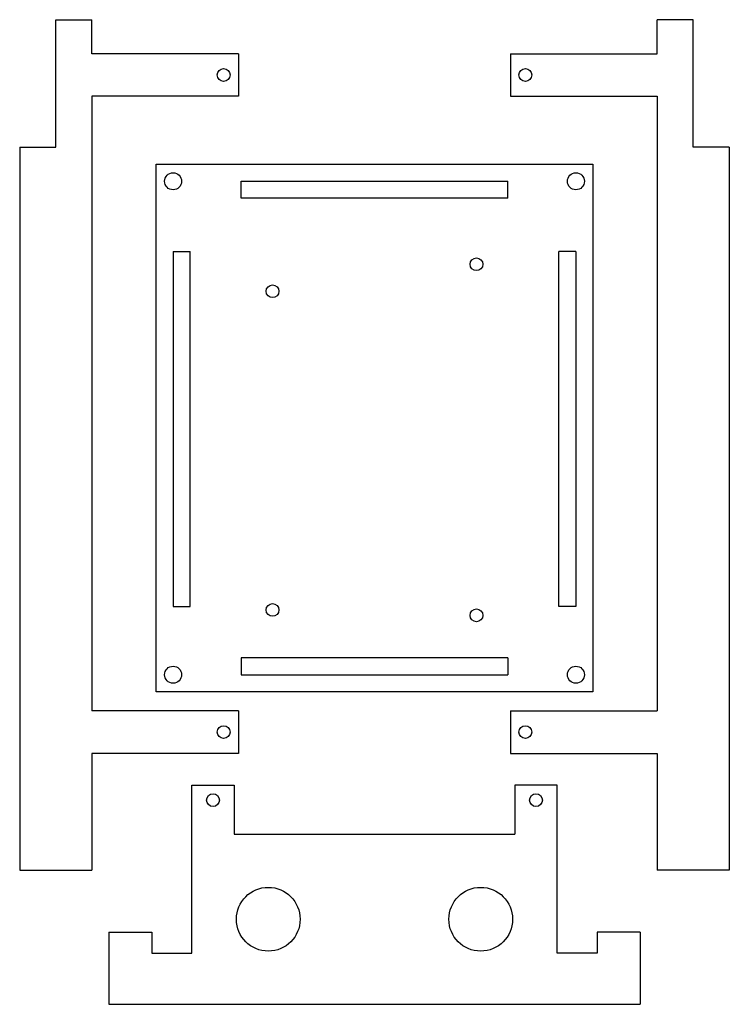
# Model space of a CAD drawing. Units: inches. Extents: x -84 to 84, y 0 to 232.
import ezdxf

# ---------------------------------------------------------------- set-up
doc = ezdxf.new("R2010")
doc.units = ezdxf.units.IN
doc.header["$MEASUREMENT"] = 0

msp = doc.modelspace()

# ---------------------------------------------------------------- linework, layer by layer
for p, q in [((-75, 201.5), (-75, 231.5)), ((-75, 231.5), (-66.5, 231.5)), ((-66.5, 223.5), (-66.5, 231.5)), ((66.5, 223.5), (66.5, 231.5)), ((75, 231.5), (66.5, 231.5)), ((75, 201.5), (75, 231.5)), ((-32, 223.5), (-66.5, 223.5)), ((-32, 223.5), (-32, 213.5)), ((32, 223.5), (32, 213.5)), ((32, 223.5), (66.5, 223.5)), ((-32, 213.5), (-66.5, 213.5)), ((-66.5, 213.5), (-66.5, 69)), ((32, 213.5), (66.5, 213.5)), ((66.5, 213.5), (66.5, 69)), ((-83.5, 201.5), (-83.5, 31.5)), ((-83.5, 201.5), (-75, 201.5)), ((83.5, 201.5), (75, 201.5)), ((83.5, 201.5), (83.5, 31.5)), ((-51.4, 197.5), (51.4, 197.5)), ((-51.4, 73.5), (-51.4, 197.5)), ((51.4, 197.5), (51.4, 73.5)), ((-31.4, 193.5), (31.4, 193.5)), ((-31.4, 189.5), (-31.4, 193.5)), ((31.4, 189.5), (31.4, 193.5)), ((31.4, 189.5), (-31.4, 189.5)), ((-47.4, 177), (-47.4, 93.5)), ((-47.4, 177), (-43.4, 177)), ((-43.4, 93.5), (-43.4, 177)), ((43.4, 93.5), (43.4, 177)), ((47.4, 177), (43.4, 177)), ((47.4, 177), (47.4, 93.5)), ((-47.4, 93.5), (-43.4, 93.5)), ((47.4, 93.5), (43.4, 93.5)), ((31.4, 81.5), (-31.4, 81.5)), ((-31.4, 81.5), (-31.4, 77.5)), ((31.4, 81.5), (31.4, 77.5)), ((-31.4, 77.5), (31.4, 77.5)), ((51.4, 73.5), (-51.4, 73.5)), ((-32, 69), (-66.5, 69)), ((-32, 69), (-32, 59)), ((32, 69), (66.5, 69)), ((32, 69), (32, 59)), ((-32, 59), (-66.5, 59)), ((-66.5, 59), (-66.5, 31.5)), ((32, 59), (66.5, 59)), ((66.5, 59), (66.5, 31.5)), ((-43, 51.5), (-33, 51.5)), ((-43, 12), (-43, 51.5)), ((-33, 51.5), (-33, 40)), ((33, 51.5), (33, 40)), ((43, 51.5), (33, 51.5)), ((43, 12), (43, 51.5)), ((-33, 40), (33, 40)), ((-83.5, 31.5), (-66.5, 31.5)), ((83.5, 31.5), (66.5, 31.5)), ((-62.5, 17), (-62.5, 0)), ((-62.5, 17), (-52.4, 17)), ((-52.4, 17), (-52.4, 12)), ((62.5, 17), (52.4, 17)), ((52.4, 17), (52.4, 12)), ((62.5, 17), (62.5, 0)), ((-52.4, 12), (-43, 12)), ((52.4, 12), (43, 12)), ((-62.5, 0), (62.5, 0))]:
    msp.add_line(p, q)
for centre, radius in [((-35.5, 218.5), 1.5), ((35.5, 218.5), 1.5), ((-47.4, 193.5), 2), ((47.4, 193.5), 2), ((24, 174), 1.5), ((-24, 167.65), 1.5), ((-24, 92.72), 1.5), ((24, 91.45), 1.5), ((-47.4, 77.5), 2), ((47.4, 77.5), 2), ((-35.5, 64), 1.5), ((35.5, 64), 1.5), ((-38, 48), 1.5), ((38, 48), 1.5), ((-25, 20), 7.5), ((25, 20), 7.5)]:
    msp.add_circle(centre, radius)

doc.saveas('drawing.dxf')
